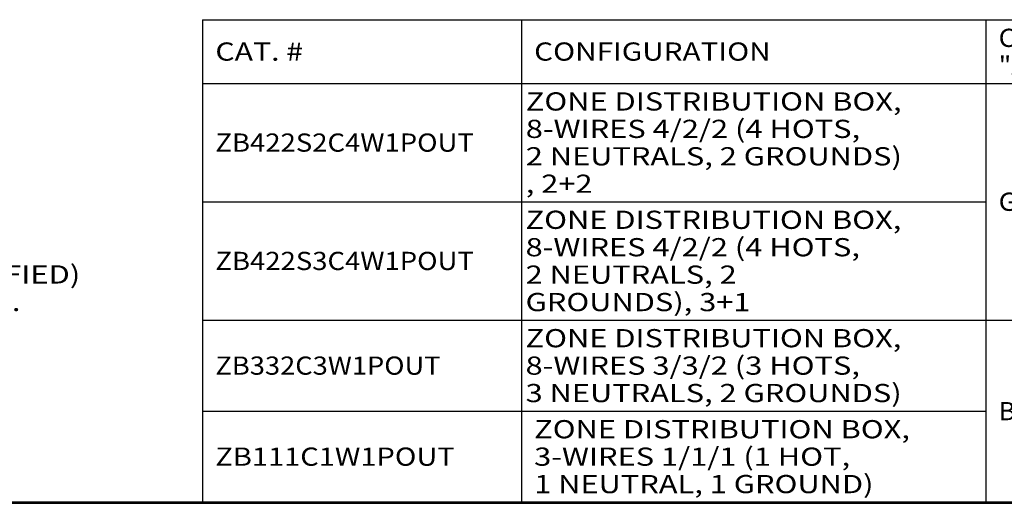
# Model space of a CAD drawing. Units: inches. Extents: x 0.3 to 16.7, y 0.3 to 10.7.
# Drawn here: x 4.2 to 11, y 0.3 to 3.6 of the extents above; entities that cross this region are included whole.
import ezdxf

# ---------------------------------------------------------------- set-up
doc = ezdxf.new("R2010")
doc.units = ezdxf.units.IN
doc.header["$MEASUREMENT"] = 0
doc.layers.add('Dimensions and Text', color=7, linetype='CONTINUOUS')
doc.layers.add('Format', color=7, linetype='CONTINUOUS')
doc.styles.add('blockfont', font='simplex.shx')

msp = doc.modelspace()

# ---------------------------------------------------------------- linework, layer by layer
at = {"layer": 'Dimensions and Text', "color": 254, "linetype": 'Continuous'}
for p, q in [((5.4825, 3.6329), (7.67, 3.6329)), ((5.4825, 3.6329), (5.4825, 3.1954)), ((7.67, 3.6329), (7.67, 3.1954)), ((7.67, 3.6329), (10.8575, 3.6329)), ((10.8575, 3.6329), (10.8575, 3.1954)), ((10.8575, 3.6329), (11.795, 3.6329)), ((5.4825, 3.1954), (7.67, 3.1954)), ((5.4825, 3.1954), (5.4825, 2.3829)), ((7.67, 3.1954), (10.8575, 3.1954)), ((7.67, 3.1954), (7.67, 2.3829)), ((10.8575, 3.1954), (11.795, 3.1954)), ((10.8575, 3.1954), (10.8575, 2.3829)), ((5.4825, 2.3829), (7.67, 2.3829)), ((5.4825, 2.3829), (5.4825, 1.5704)), ((7.67, 2.3829), (10.8575, 2.3829)), ((7.67, 2.3829), (7.67, 1.5704)), ((10.8575, 2.3829), (10.8575, 1.5704)), ((5.4825, 1.5704), (7.67, 1.5704)), ((5.4825, 1.5704), (5.4825, 0.9454)), ((7.67, 1.5704), (10.8575, 1.5704)), ((7.67, 1.5704), (7.67, 0.9454)), ((10.8575, 1.5704), (11.795, 1.5704)), ((10.8575, 1.5704), (10.8575, 0.9454)), ((5.4825, 0.9454), (7.67, 0.9454)), ((5.4825, 0.9454), (5.4825, 0.3204)), ((7.67, 0.9454), (10.8575, 0.9454)), ((7.67, 0.9454), (7.67, 0.3204)), ((10.8575, 0.9454), (10.8575, 0.3204)), ((5.4825, 0.3204), (7.67, 0.3204)), ((7.67, 0.3204), (10.8575, 0.3204)), ((10.8575, 0.3204), (11.795, 0.3204))]:
    msp.add_line(p, q, dxfattribs=at)
at = {"layer": 'Format', "color": 7, "linetype": 'Continuous'}
for p, q in [((0.3125, 0.3225), (16.6875, 0.3225)), ((0.3125, 0.3125), (16.6875, 0.3125)), ((0.3225, 0.3225), (16.6875, 0.3225))]:
    msp.add_line(p, q, dxfattribs=at)

# ---------------------------------------------------------------- texts
at = {"layer": 'Dimensions and Text', "color": 7, "linetype": 'Continuous', "char_height": 0.125, "line_spacing_factor": 0.903614, "style": 'blockfont'}
for s, insert, width, attachment_point in [('\\W01.076;COLOR\\P"A"', (10.945, 3.4141), 0.9375, 4), ('\\W01.216;CAT. #', (5.57, 3.4141), 2.1875, 4), ('\\W01.196;CONFIGURATION', (7.7575, 3.4141), 3.1875, 4), ('\\W01.240;ZONE DISTRIBUTION BOX,\\P8-WIRES 4/2/2 (4 HOTS,\\P2 NEUTRALS, 2 GROUNDS)\\P, 2+2', (7.7001, 2.7891), 3.1875, 4), ('\\W01.107;ZB422S2C4W1POUT', (5.57, 2.7891), 2.1875, 4), ('\\W01.080;GRAY', (10.945, 2.3829), 0.9375, 4), ('\\W01.240;ZONE DISTRIBUTION BOX,\\P8-WIRES 4/2/2 (4 HOTS,\\P2 NEUTRALS, 2\\PGROUNDS), 3+1', (7.6988, 1.9766), 3.1875, 4), ('\\W01.107;ZB422S3C4W1POUT', (5.57, 1.9766), 2.1875, 4), ('\\W01.244;\\fsimplex.shx,bigfont.shx;NOTES: (UNLESS OTHERWISE SPECIFIED)\\P1, DIMENSIONS ARE IN INCHES [mm].\\P2, RATING: 20A 120/208 V.\\P', (0.5777, 1.4448), 4.754427, 7), ('\\W01.240;ZONE DISTRIBUTION BOX,\\P8-WIRES 3/3/2 (3 HOTS,\\P3 NEUTRALS, 2 GROUNDS)', (7.6987, 1.2579), 3.1875, 4), ('\\W01.099;ZB332C3W1POUT', (5.57, 1.2579), 2.1875, 4), ('\\W01.037;BLACK', (10.945, 0.9454), 0.9375, 4), ('\\W01.240;ZONE DISTRIBUTION BOX,\\P3-WIRES 1/1/1 (1 HOT,\\P1 NEUTRAL, 1 GROUND)', (7.7575, 0.6329), 3.1875, 4), ('\\W01.168;ZB111C1W1POUT', (5.57, 0.6329), 2.1875, 4)]:
    msp.add_mtext(s, dxfattribs=dict(at, insert=insert, width=width, attachment_point=attachment_point))

doc.saveas('drawing.dxf')
